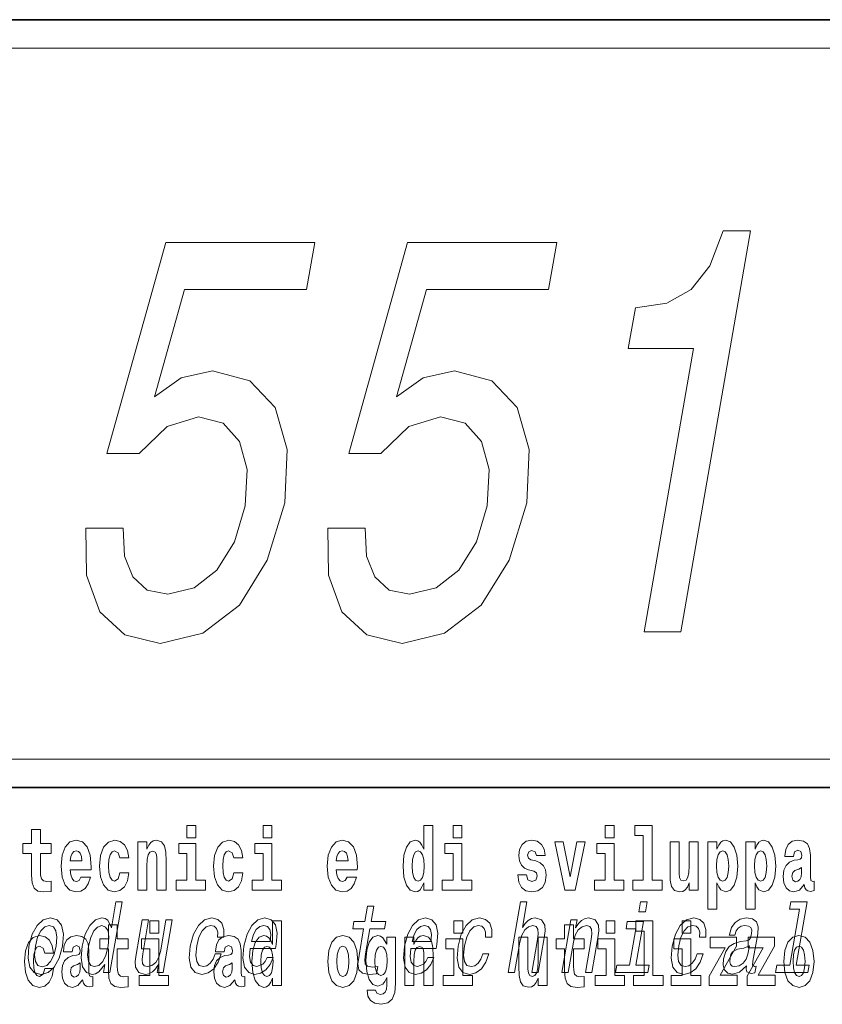
# Model space of a CAD drawing. Extents: x 0 to 210, y 0 to 297.
# Drawn here: x 161 to 175, y 14 to 32 of the extents above; entities that cross this region are included whole.
import ezdxf

# ---------------------------------------------------------------- set-up
doc = ezdxf.new("R2010")
doc.units = 0

msp = doc.modelspace()

# ---------------------------------------------------------------- linework, layer by layer
at = {"color": 7, "lineweight": 35}
for p, q in [((20, 31.5), (200, 31.5)), ((147.812393, 31.5), (200, 31.5)), ((147.812393, 18), (198.5, 18))]:
    msp.add_line(p, q, dxfattribs=at)
at = {"color": 7, "lineweight": 13}
msp.add_line((148.312393, 31), (199.5, 31), dxfattribs=at)
at = {"color": 252, "lineweight": 13}
msp.add_line((148.312393, 18.5), (199.5, 18.5), dxfattribs=at)
at = {"color": 7, "lineweight": 13}
for points in [[(171.952667, 20.734997), (172.595169, 20.734997), (173.819473, 27.785429), (173.339355, 27.785429), (173.105423, 27.170155), (172.779434, 26.756611), (172.34906, 26.514536), (171.798462, 26.433844), (171.674103, 25.717705), (172.817902, 25.717705)], [(162.144897, 22.560646), (162.156616, 21.733557), (162.390488, 21.088022), (162.828781, 20.684565), (163.452072, 20.533268), (164.196716, 20.714825), (164.840317, 21.209061), (165.329956, 21.995804), (165.639252, 23.00445), (165.682114, 23.94249), (165.471069, 24.678801), (165.023849, 25.152864), (164.368759, 25.324333), (163.818207, 25.203297), (163.350891, 24.870443), (163.876114, 26.756611), (166.022522, 26.756611), (166.166138, 27.5837), (163.546692, 27.5837), (162.513809, 23.871883), (163.078644, 23.871883), (163.57048, 24.345947), (164.122726, 24.517418), (164.555344, 24.406467), (164.845261, 24.0837), (164.978302, 23.589464), (164.945633, 22.954018), (164.757614, 22.318571), (164.445862, 21.824333), (164.045593, 21.511654), (163.581528, 21.400703), (163.219574, 21.471308), (162.970383, 21.703297), (162.821609, 22.066408), (162.801529, 22.560646)], [(166.39534, 22.560646), (166.407043, 21.733557), (166.640915, 21.088022), (167.079208, 20.684565), (167.702499, 20.533268), (168.447144, 20.714825), (169.090744, 21.209061), (169.580399, 21.995804), (169.889694, 23.00445), (169.932556, 23.94249), (169.721512, 24.678801), (169.274292, 25.152864), (168.619186, 25.324333), (168.068634, 25.203297), (167.601318, 24.870443), (168.126556, 26.756611), (170.272949, 26.756611), (170.416565, 27.5837), (167.797119, 27.5837), (166.764236, 23.871883), (167.329086, 23.871883), (167.820908, 24.345947), (168.373169, 24.517418), (168.805771, 24.406467), (169.095688, 24.0837), (169.228745, 23.589464), (169.19606, 22.954018), (169.008057, 22.318571), (168.696289, 21.824333), (168.296036, 21.511654), (167.831955, 21.400703), (167.470001, 21.471308), (167.22081, 21.703297), (167.072052, 22.066408), (167.051956, 22.560646)], [(163.920517, 17.331532), (163.920517, 17.115969), (164.076965, 17.115969), (164.076965, 17.331532)], [(165.256363, 17.331532), (165.256363, 17.115969), (165.412811, 17.115969), (165.412811, 17.331532)], [(168.081161, 16.325047), (168.081161, 16.193491), (168.239822, 16.193491), (168.239822, 17.331532), (168.081161, 17.331532), (168.081161, 16.914673), (168.048981, 16.985998), (168.013489, 17.036718), (167.973541, 17.065248), (167.926941, 17.074759), (167.842621, 17.043058), (167.776047, 16.954298), (167.732788, 16.811647), (167.717255, 16.61986), (167.732788, 16.426489), (167.776047, 16.282251), (167.842621, 16.193491), (167.926941, 16.163376), (167.97464, 16.172886), (168.014587, 16.201416), (168.048981, 16.252136)], [(168.595978, 17.331532), (168.595978, 17.115969), (168.752411, 17.115969), (168.752411, 17.331532)], [(171.26767, 17.331532), (171.26767, 17.115969), (171.424103, 17.115969), (171.424103, 17.331532)], [(171.791351, 17.154009), (171.935593, 17.154009), (171.935593, 16.369427), (171.752518, 16.369427), (171.752518, 16.193491), (172.269562, 16.193491), (172.269562, 16.369427), (172.092041, 16.369427), (172.092041, 17.331532), (171.791351, 17.331532)], [(161.533966, 17.016113), (161.344238, 17.016113), (161.344238, 17.264961), (161.187805, 17.264961), (161.187805, 17.016113), (161.039124, 17.016113), (161.039124, 16.838593), (161.187805, 16.838593), (161.187805, 16.459774), (161.197784, 16.323462), (161.233292, 16.231531), (161.300964, 16.180811), (161.407471, 16.163376), (161.533966, 16.171301), (161.533966, 16.351992), (161.460739, 16.345652), (161.400818, 16.358332), (161.365326, 16.396374), (161.348679, 16.458189), (161.344238, 16.540609), (161.344238, 16.838593), (161.533966, 16.838593)], [(162.057648, 16.421734), (162.024368, 16.367842), (161.976654, 16.348822), (161.934494, 16.361502), (161.901215, 16.399544), (161.876801, 16.462944), (161.865707, 16.550119), (162.237396, 16.550119), (162.238495, 16.60718), (162.220749, 16.808477), (162.16861, 16.955883), (162.085388, 17.044643), (161.972229, 17.074759), (161.864594, 17.043058), (161.781387, 16.954298), (161.728119, 16.810062), (161.710373, 16.61986), (161.728119, 16.426489), (161.781387, 16.282251), (161.862381, 16.193491), (161.968903, 16.163376), (162.057648, 16.179226), (162.128662, 16.225191), (162.183029, 16.304441), (162.224075, 16.421734)], [(162.742218, 16.497814), (162.711151, 16.393204), (162.647919, 16.355162), (162.603531, 16.371012), (162.570251, 16.421734), (162.550262, 16.505739), (162.54361, 16.621445), (162.550262, 16.735565), (162.57135, 16.819572), (162.604645, 16.868708), (162.647919, 16.886143), (162.711151, 16.852858), (162.741119, 16.76251), (162.897552, 16.76251), (162.874252, 16.892483), (162.824326, 16.990753), (162.748871, 17.052568), (162.651245, 17.074759), (162.540283, 17.041473), (162.455963, 16.949543), (162.401596, 16.805307), (162.38385, 16.61669), (162.401596, 16.429659), (162.452637, 16.287006), (162.53363, 16.195076), (162.641251, 16.163376), (162.743317, 16.187151), (162.822113, 16.252136), (162.874252, 16.358332), (162.897552, 16.497814)], [(163.058426, 17.044643), (163.058426, 16.193491), (163.217087, 16.193491), (163.217087, 16.61669), (163.221527, 16.732395), (163.238159, 16.814817), (163.27034, 16.863953), (163.320282, 16.881388), (163.361328, 16.865538), (163.383514, 16.824327), (163.391281, 16.75617), (163.393494, 16.66741), (163.393494, 16.193491), (163.552155, 16.193491), (163.552155, 16.710205), (163.5466, 16.862368), (163.524414, 16.976488), (163.473389, 17.047813), (163.382401, 17.073174), (163.329147, 17.063663), (163.28476, 17.035133), (163.248154, 16.985998), (163.217087, 16.914673), (163.217087, 17.044643)], [(164.247818, 16.369427), (164.076965, 16.369427), (164.076965, 17.016113), (163.776276, 17.016113), (163.776276, 16.838593), (163.920517, 16.838593), (163.920517, 16.369427), (163.730789, 16.369427), (163.730789, 16.193491), (164.247818, 16.193491)], [(164.745987, 16.497814), (164.71492, 16.393204), (164.651672, 16.355162), (164.6073, 16.371012), (164.574005, 16.421734), (164.554047, 16.505739), (164.547394, 16.621445), (164.554047, 16.735565), (164.575119, 16.819572), (164.608398, 16.868708), (164.651672, 16.886143), (164.71492, 16.852858), (164.744873, 16.76251), (164.901321, 16.76251), (164.878021, 16.892483), (164.828094, 16.990753), (164.752655, 17.052568), (164.654999, 17.074759), (164.544067, 17.041473), (164.459732, 16.949543), (164.405365, 16.805307), (164.387619, 16.61669), (164.405365, 16.429659), (164.456406, 16.287006), (164.537399, 16.195076), (164.64502, 16.163376), (164.747101, 16.187151), (164.825867, 16.252136), (164.878021, 16.358332), (164.901321, 16.497814)], [(165.583664, 16.369427), (165.412811, 16.369427), (165.412811, 17.016113), (165.112122, 17.016113), (165.112122, 16.838593), (165.256363, 16.838593), (165.256363, 16.369427), (165.066635, 16.369427), (165.066635, 16.193491), (165.583664, 16.193491)], [(166.733124, 16.421734), (166.699829, 16.367842), (166.65213, 16.348822), (166.609955, 16.361502), (166.576675, 16.399544), (166.552261, 16.462944), (166.541168, 16.550119), (166.912857, 16.550119), (166.913971, 16.60718), (166.89621, 16.808477), (166.844055, 16.955883), (166.760849, 17.044643), (166.647675, 17.074759), (166.54007, 17.043058), (166.456848, 16.954298), (166.403595, 16.810062), (166.385834, 16.61986), (166.403595, 16.426489), (166.456848, 16.282251), (166.537842, 16.193491), (166.644348, 16.163376), (166.733124, 16.179226), (166.804123, 16.225191), (166.85849, 16.304441), (166.899536, 16.421734)], [(168.923279, 16.369427), (168.752411, 16.369427), (168.752411, 17.016113), (168.451736, 17.016113), (168.451736, 16.838593), (168.595978, 16.838593), (168.595978, 16.369427), (168.40625, 16.369427), (168.40625, 16.193491), (168.923279, 16.193491)], [(170.016144, 16.531099), (170.059418, 16.500984), (170.074951, 16.443924), (170.050537, 16.374182), (169.979523, 16.347237), (169.91185, 16.378937), (169.885223, 16.467699), (169.734329, 16.467699), (169.749863, 16.337727), (169.797577, 16.241041), (169.874115, 16.183981), (169.978424, 16.163376), (170.086044, 16.183981), (170.164825, 16.241041), (170.213638, 16.332972), (170.230286, 16.456604), (170.218079, 16.551704), (170.184784, 16.624615), (170.128204, 16.67692), (170.048309, 16.70862), (169.961777, 16.729225), (169.920715, 16.75617), (169.905182, 16.813232), (169.924057, 16.868708), (169.976196, 16.892483), (170.037231, 16.867123), (170.06163, 16.805307), (170.213638, 16.805307), (170.213638, 16.808477), (170.196991, 16.916258), (170.150391, 17.000263), (170.07605, 17.054153), (169.978424, 17.073174), (169.880783, 17.054153), (169.809784, 16.998678), (169.765396, 16.913088), (169.750977, 16.802137), (169.762054, 16.710205), (169.795349, 16.637295), (169.848602, 16.58499), (169.921844, 16.554874)], [(170.381165, 17.044643), (170.559799, 16.193491), (170.742859, 16.193491), (170.919281, 17.044643), (170.771729, 17.044643), (170.653, 16.432829), (170.529846, 17.044643)], [(171.594971, 16.369427), (171.424103, 16.369427), (171.424103, 17.016113), (171.123428, 17.016113), (171.123428, 16.838593), (171.26767, 16.838593), (171.26767, 16.369427), (171.077942, 16.369427), (171.077942, 16.193491), (171.594971, 16.193491)], [(172.903076, 16.193491), (172.903076, 17.044643), (172.744415, 17.044643), (172.744415, 16.621445), (172.738861, 16.504154), (172.722229, 16.421734), (172.690063, 16.372597), (172.641235, 16.356747), (172.597961, 16.371012), (172.575775, 16.415394), (172.568008, 16.486719), (172.566895, 16.583405), (172.566895, 17.044643), (172.408234, 17.044643), (172.408234, 16.527929), (172.412674, 16.374182), (172.434875, 16.260061), (172.485901, 16.190321), (172.578003, 16.164961), (172.631256, 16.174471), (172.675629, 16.201416), (172.71225, 16.250551), (172.744415, 16.323462), (172.744415, 16.193491)], [(173.073944, 17.046228), (173.073944, 15.863808), (173.232605, 15.863808), (173.232605, 16.325047), (173.263672, 16.252136), (173.298065, 16.201416), (173.386826, 16.163376), (173.470032, 16.193491), (173.536606, 16.282251), (173.57988, 16.426489), (173.596527, 16.61986), (173.57988, 16.811647), (173.536606, 16.954298), (173.470032, 17.043058), (173.386826, 17.074759), (173.338013, 17.065248), (173.298065, 17.036718), (173.263672, 16.985998), (173.232605, 16.914673), (173.232605, 17.046228)], [(173.741867, 17.046228), (173.741867, 15.863808), (173.900528, 15.863808), (173.900528, 16.325047), (173.931595, 16.252136), (173.965988, 16.201416), (174.054749, 16.163376), (174.13797, 16.193491), (174.204529, 16.282251), (174.247803, 16.426489), (174.264435, 16.61986), (174.247803, 16.811647), (174.204529, 16.954298), (174.13797, 17.043058), (174.054749, 17.074759), (174.00592, 17.065248), (173.965988, 17.036718), (173.931595, 16.985998), (173.900528, 16.914673), (173.900528, 17.046228)], [(174.577332, 16.787872), (174.595078, 16.870293), (174.651672, 16.898823), (174.703812, 16.876633), (174.721558, 16.813232), (174.714905, 16.764095), (174.692719, 16.74032), (174.652771, 16.73081), (174.590637, 16.7213), (174.506317, 16.6896), (174.445282, 16.630955), (174.408676, 16.546949), (174.396484, 16.437584), (174.408676, 16.323462), (174.445282, 16.236286), (174.504089, 16.183981), (174.583984, 16.163376), (174.679398, 16.196661), (174.762604, 16.296516), (174.774811, 16.239456), (174.798126, 16.201416), (174.831406, 16.182396), (174.87912, 16.174471), (174.942352, 16.187151), (174.942352, 16.351992), (174.915726, 16.347237), (174.880219, 16.367842), (174.873566, 16.432829), (174.873566, 16.810062), (174.86026, 16.925768), (174.820312, 17.008188), (174.750397, 17.057323), (174.651672, 17.074759), (174.556244, 17.054153), (174.485229, 16.998678), (174.439743, 16.911503), (174.425323, 16.800552), (174.425323, 16.787872)], [(162.075409, 16.713375), (161.869034, 16.713375), (161.877914, 16.786285), (161.901215, 16.841763), (161.93338, 16.876633), (161.972229, 16.889313), (162.013275, 16.876633), (162.045441, 16.843348), (162.06543, 16.787872)], [(166.750854, 16.713375), (166.544495, 16.713375), (166.553375, 16.786285), (166.576675, 16.841763), (166.608856, 16.876633), (166.647675, 16.889313), (166.688736, 16.876633), (166.720917, 16.843348), (166.740875, 16.787872)], [(167.980194, 16.884558), (168.025696, 16.867123), (168.058975, 16.817987), (168.081161, 16.73398), (168.088928, 16.61986), (168.081161, 16.504154), (168.058975, 16.420149), (168.024582, 16.369427), (167.980194, 16.353577), (167.93692, 16.369427), (167.903641, 16.420149), (167.882568, 16.504154), (167.875916, 16.61986), (167.882568, 16.73398), (167.903641, 16.816402), (167.93692, 16.867123)], [(173.333557, 16.884558), (173.375732, 16.867123), (173.409012, 16.816402), (173.430084, 16.73398), (173.437866, 16.61986), (173.430084, 16.504154), (173.409012, 16.420149), (173.375732, 16.369427), (173.333557, 16.353577), (173.286972, 16.369427), (173.252563, 16.421734), (173.231491, 16.507324), (173.224838, 16.6262), (173.231491, 16.73715), (173.253693, 16.817987), (173.288086, 16.867123)], [(174.001495, 16.884558), (174.043655, 16.867123), (174.076935, 16.816402), (174.098022, 16.73398), (174.105774, 16.61986), (174.098022, 16.504154), (174.076935, 16.420149), (174.043655, 16.369427), (174.001495, 16.353577), (173.954895, 16.369427), (173.920502, 16.421734), (173.899414, 16.507324), (173.892761, 16.6262), (173.899414, 16.73715), (173.9216, 16.817987), (173.955994, 16.867123)], [(174.719345, 16.497814), (174.710464, 16.432829), (174.687164, 16.383692), (174.652771, 16.351992), (174.611725, 16.342482), (174.566223, 16.369427), (174.549591, 16.439169), (174.562897, 16.507324), (174.602844, 16.543779), (174.670532, 16.562799), (174.719345, 16.596085)], [(162.479462, 14.890569), (162.454544, 14.747053), (162.565765, 14.747053), (162.781357, 15.988552), (162.671387, 15.988552), (162.592438, 15.533796), (162.530563, 15.665209), (162.484131, 15.696333), (162.426819, 15.708436), (162.313385, 15.673854), (162.21315, 15.577024), (162.131775, 15.421405), (162.076492, 15.212183), (162.059113, 15.002961), (162.086151, 14.845613), (162.152451, 14.747053), (162.254181, 14.7142), (162.315704, 14.726304), (162.374176, 14.757428)], [(169.564713, 14.747053), (169.675934, 14.747053), (169.769012, 15.283076), (169.801712, 15.405843), (169.853989, 15.495756), (169.920471, 15.551087), (169.999908, 15.571837), (170.057587, 15.554546), (170.087402, 15.50786), (170.092834, 15.43005), (170.081146, 15.326303), (169.98056, 14.747053), (170.091797, 14.747053), (170.197784, 15.357428), (170.21405, 15.480194), (170.209015, 15.582211), (170.15065, 15.675584), (170.04007, 15.708436), (169.974762, 15.696333), (169.914703, 15.66348), (169.860199, 15.611607), (169.813751, 15.540713), (169.891525, 15.988552), (169.780304, 15.988552)], [(172.00592, 15.988552), (171.888367, 15.988552), (171.858337, 15.815641), (171.975891, 15.815641)], [(174.683838, 15.860598), (174.51268, 14.875007), (174.283905, 14.875007), (174.261688, 14.747053), (174.829208, 14.747053), (174.851425, 14.875007), (174.623901, 14.875007), (174.817276, 15.988552), (174.531616, 15.988552), (174.509399, 15.860598)], [(167.024445, 15.514776), (166.943665, 15.049646), (166.92514, 14.899215), (166.942505, 14.795468), (167.002792, 14.734949), (167.119263, 14.7142), (167.252228, 14.722846), (167.27504, 14.854258), (167.177185, 14.843884), (167.092361, 14.857716), (167.053101, 14.900944), (167.045502, 14.973566), (167.059418, 15.075583), (167.135681, 15.514776), (167.38974, 15.514776), (167.412262, 15.64446), (167.158203, 15.64446), (167.205338, 15.915929), (167.094101, 15.915929), (167.046967, 15.64446), (166.854828, 15.64446), (166.832321, 15.514776)], [(161.144135, 15.210454), (161.127716, 14.999503), (161.158844, 14.843884), (161.234283, 14.747053), (161.352448, 14.7142), (161.480774, 14.747053), (161.589554, 14.842154), (161.674713, 14.997773), (161.733139, 15.210454), (161.748291, 15.421405), (161.717468, 15.578753), (161.641693, 15.673854), (161.525101, 15.708436), (161.395233, 15.673854), (161.286133, 15.577024), (161.200989, 15.421405)], [(162.885239, 15.339472), (162.695511, 15.339472), (162.695511, 15.588319), (162.539062, 15.588319), (162.539062, 15.339472), (162.390396, 15.339472), (162.390396, 15.16195), (162.539062, 15.16195), (162.539062, 14.783132), (162.549057, 14.64682), (162.584564, 14.55489), (162.652252, 14.504169), (162.758759, 14.486733), (162.885239, 14.494658), (162.885239, 14.67535), (162.812012, 14.66901), (162.752106, 14.68169), (162.716583, 14.71973), (162.699951, 14.781547), (162.695511, 14.863967), (162.695511, 15.16195), (162.885239, 15.16195)], [(163.662872, 15.675584), (163.551636, 15.675584), (163.458557, 15.139561), (163.424301, 15.015064), (163.37204, 14.925151), (163.305542, 14.86982), (163.227966, 14.852529), (163.170959, 14.866362), (163.140244, 14.90786), (163.131073, 14.978753), (163.143433, 15.079041), (163.247009, 15.675584), (163.135788, 15.675584), (163.029785, 15.065208), (163.012268, 14.942442), (163.01857, 14.840425), (163.075668, 14.747053), (163.1875, 14.7142), (163.252808, 14.726304), (163.312561, 14.757428), (163.368652, 14.81103), (163.420074, 14.88884), (163.395447, 14.747053), (163.501617, 14.747053)], [(163.268021, 15.654889), (163.268021, 15.439327), (163.424469, 15.439327), (163.424469, 15.654889)], [(164.45932, 15.367803), (164.56929, 15.367803), (164.570557, 15.506131), (164.535126, 15.615065), (164.462143, 15.6825), (164.356689, 15.708436), (164.22934, 15.673854), (164.120239, 15.577024), (164.03479, 15.419676), (163.977936, 15.208725), (163.960571, 14.999503), (163.990417, 14.843884), (164.063354, 14.747053), (164.180237, 14.7142), (164.293457, 14.740137), (164.390747, 14.812759), (164.468719, 14.92688), (164.520416, 15.079041), (164.414246, 15.079041), (164.378464, 14.982212), (164.33046, 14.909589), (164.272095, 14.864633), (164.207764, 14.8508), (164.134552, 14.873278), (164.090942, 14.942442), (164.07634, 15.054834), (164.09259, 15.213912), (164.130981, 15.369532), (164.185898, 15.481923), (164.254791, 15.551087), (164.333557, 15.575295), (164.396591, 15.559733), (164.43898, 15.519964), (164.460434, 15.454258)], [(165.030457, 15.167226), (165.475372, 15.167226), (165.488953, 15.238119), (165.50325, 15.436967), (165.47345, 15.58567), (165.400604, 15.675584), (165.288742, 15.708436), (165.167725, 15.673854), (165.062424, 15.577024), (164.978226, 15.419676), (164.921967, 15.212183), (164.903992, 14.999503), (164.933853, 14.843884), (165.004257, 14.747053), (165.112305, 14.7142), (165.214813, 14.736678), (165.305908, 14.795468), (165.381531, 14.88884), (165.437271, 15.013335), (165.327301, 15.013335), (165.292542, 14.944171), (165.250671, 14.892298), (165.149933, 14.8508), (165.081177, 14.86982), (165.037354, 14.930339), (165.019073, 15.028897), (165.029541, 15.162039)], [(165.424896, 14.648405), (165.424896, 14.51685), (165.583557, 14.51685), (165.583557, 15.654889), (165.424896, 15.654889), (165.424896, 15.23803), (165.392731, 15.309357), (165.357208, 15.360077), (165.317276, 15.388607), (165.270676, 15.398117), (165.186356, 15.366417), (165.119781, 15.277656), (165.076508, 15.135005), (165.060974, 14.943218), (165.076508, 14.749846), (165.119781, 14.60561), (165.186356, 14.51685), (165.270676, 14.486733), (165.31839, 14.496243), (165.358337, 14.524775), (165.392731, 14.575495)], [(167.85318, 15.167226), (168.298096, 15.167226), (168.311676, 15.238119), (168.325989, 15.436967), (168.296188, 15.58567), (168.223328, 15.675584), (168.111481, 15.708436), (167.990448, 15.673854), (167.885162, 15.577024), (167.800964, 15.419676), (167.744705, 15.212183), (167.72673, 14.999503), (167.756592, 14.843884), (167.826996, 14.747053), (167.935028, 14.7142), (168.037537, 14.736678), (168.128632, 14.795468), (168.204254, 14.88884), (168.26001, 15.013335), (168.15004, 15.013335), (168.115265, 14.944171), (168.073395, 14.892298), (167.972656, 14.8508), (167.903915, 14.86982), (167.860077, 14.930339), (167.841797, 15.028897), (167.85228, 15.162039)], [(168.611404, 15.65489), (168.611404, 15.439328), (168.767853, 15.439328), (168.767853, 15.65489)], [(169.163879, 15.367803), (169.273834, 15.367803), (169.275116, 15.506131), (169.23967, 15.615065), (169.166687, 15.6825), (169.061234, 15.708436), (168.933884, 15.673854), (168.824799, 15.577024), (168.739334, 15.419676), (168.682495, 15.208725), (168.665115, 14.999503), (168.694977, 14.843884), (168.767899, 14.747053), (168.884796, 14.7142), (168.998016, 14.740137), (169.095306, 14.812759), (169.173264, 14.92688), (169.22496, 15.079041), (169.11879, 15.079041), (169.083008, 14.982212), (169.035004, 14.909589), (168.976654, 14.864633), (168.912308, 14.8508), (168.839111, 14.873278), (168.795502, 14.942442), (168.780884, 15.054834), (168.79715, 15.213912), (168.835541, 15.369532), (168.890442, 15.481923), (168.959335, 15.551087), (169.038116, 15.575295), (169.101135, 15.559733), (169.143524, 15.519964), (169.164978, 15.454258)], [(170.900314, 15.339472), (170.710587, 15.339472), (170.710587, 15.58832), (170.554138, 15.58832), (170.554138, 15.339472), (170.405472, 15.339472), (170.405472, 15.16195), (170.554138, 15.16195), (170.554138, 14.783132), (170.564133, 14.646821), (170.59964, 14.55489), (170.667328, 14.504169), (170.773834, 14.486734), (170.900314, 14.494659), (170.900314, 14.675351), (170.827087, 14.669011), (170.767181, 14.681691), (170.731659, 14.719731), (170.715027, 14.781547), (170.710587, 14.863968), (170.710587, 15.16195), (170.900314, 15.16195)], [(170.505615, 14.747053), (170.616852, 14.747053), (170.70993, 15.283076), (170.742615, 15.405843), (170.794891, 15.495756), (170.861389, 15.551087), (170.940826, 15.571837), (170.998505, 15.554546), (171.028305, 15.50786), (171.033752, 15.43005), (171.022064, 15.326303), (170.921478, 14.747053), (171.0327, 14.747053), (171.138687, 15.357428), (171.154968, 15.480194), (171.149933, 15.582211), (171.091553, 15.675584), (170.980972, 15.708436), (170.914413, 15.696333), (170.854355, 15.66348), (170.797974, 15.608149), (170.748413, 15.533796), (170.773041, 15.675584), (170.66687, 15.675584)], [(171.283096, 15.65489), (171.283096, 15.439328), (171.439545, 15.439328), (171.439545, 15.65489)], [(171.808762, 14.875007), (171.942383, 15.64446), (171.656708, 15.64446), (171.634201, 15.514776), (171.808624, 15.514776), (171.69754, 14.875007), (171.470016, 14.875007), (171.4478, 14.747053), (172.016586, 14.747053), (172.038803, 14.875007)], [(171.806778, 15.477368), (171.951019, 15.477368), (171.951019, 14.692786), (171.767944, 14.692786), (171.767944, 14.51685), (172.284973, 14.51685), (172.284973, 14.692786), (172.107452, 14.692786), (172.107452, 15.65489), (171.806778, 15.65489)], [(172.927521, 15.367803), (173.037476, 15.367803), (173.038757, 15.506131), (173.003311, 15.615065), (172.930328, 15.6825), (172.824875, 15.708436), (172.697525, 15.673854), (172.58844, 15.577024), (172.502975, 15.419676), (172.446136, 15.208725), (172.428757, 14.999503), (172.458618, 14.843884), (172.53154, 14.747053), (172.648438, 14.7142), (172.761658, 14.740137), (172.858948, 14.812759), (172.936905, 14.92688), (172.988602, 15.079041), (172.882431, 15.079041), (172.846649, 14.982212), (172.798645, 14.909589), (172.740295, 14.864633), (172.675949, 14.8508), (172.602753, 14.873278), (172.559143, 14.942442), (172.544525, 15.054834), (172.560791, 15.213912), (172.599182, 15.369532), (172.654083, 15.481923), (172.722977, 15.551087), (172.801758, 15.575295), (172.864777, 15.559733), (172.907166, 15.519964), (172.928619, 15.454258)], [(172.618942, 15.65489), (172.618942, 15.439328), (172.775391, 15.439328), (172.775391, 15.65489)], [(173.752594, 14.868091), (173.751678, 14.862904), (173.747803, 14.804113), (173.759552, 14.762615), (173.833466, 14.729762), (173.897797, 14.743595), (173.918213, 14.861175), (173.890778, 14.855987), (173.859283, 14.878466), (173.86499, 14.94763), (173.948456, 15.428321), (173.954605, 15.551087), (173.925385, 15.637543), (173.857285, 15.689416), (173.751892, 15.708436), (173.642105, 15.687687), (173.553528, 15.628898), (173.488312, 15.537255), (173.450867, 15.416218), (173.449066, 15.405843), (173.54892, 15.405843), (173.570374, 15.478465), (173.607208, 15.530338), (173.658112, 15.561462), (173.72467, 15.573566), (173.785095, 15.56492), (173.824844, 15.538984), (173.843567, 15.494027), (173.841614, 15.43178), (173.823944, 15.359157), (173.797424, 15.322845), (173.743866, 15.305554), (173.646667, 15.291721), (173.532547, 15.260598), (173.445831, 15.205266), (173.385315, 15.118811), (173.349213, 14.990857), (173.342026, 14.876736), (173.366486, 14.79201), (173.42038, 14.738408), (173.504303, 14.719387), (173.628159, 14.755698)], [(161.258179, 15.212183), (161.296585, 15.367803), (161.351501, 15.480194), (161.42038, 15.549358), (161.501678, 15.573566), (161.573334, 15.549358), (161.6185, 15.481923), (161.634064, 15.367803), (161.61969, 15.212183), (161.579712, 15.054834), (161.524506, 14.940713), (161.455627, 14.871549), (161.375885, 14.849071), (161.302673, 14.871549), (161.257812, 14.940713), (161.242233, 15.054834)], [(162.422073, 15.571837), (162.49118, 15.547629), (162.535095, 15.480194), (162.548431, 15.367803), (162.534058, 15.212183), (162.49408, 15.054834), (162.441711, 14.942442), (162.374084, 14.873278), (162.296875, 14.8508), (162.231262, 14.873278), (162.19017, 14.942442), (162.174606, 15.056563), (162.190247, 15.212183), (162.228348, 15.366074), (162.283249, 15.478465), (162.348358, 15.547629)], [(165.052673, 15.29518), (165.08728, 15.414488), (165.136719, 15.502673), (165.197861, 15.556275), (165.269409, 15.575295), (165.333099, 15.556275), (165.37561, 15.502673), (165.391907, 15.414488), (165.382568, 15.29518)], [(167.875397, 15.29518), (167.910019, 15.414488), (167.959457, 15.502673), (168.020599, 15.556275), (168.092148, 15.575295), (168.155838, 15.556275), (168.198349, 15.502673), (168.21463, 15.414488), (168.205292, 15.29518)], [(161.421799, 14.821172), (161.390732, 14.71656), (161.327484, 14.67852), (161.283112, 14.69437), (161.249817, 14.74509), (161.229858, 14.829097), (161.223206, 14.944802), (161.229858, 15.058924), (161.250931, 15.142929), (161.28421, 15.192065), (161.327484, 15.2095), (161.390732, 15.176215), (161.420685, 15.085869), (161.577133, 15.085869), (161.553833, 15.21584), (161.503906, 15.314111), (161.428467, 15.375927), (161.330811, 15.398117), (161.219879, 15.364832), (161.135544, 15.272901), (161.081177, 15.128664), (161.063431, 14.940047), (161.081177, 14.753016), (161.132217, 14.610365), (161.213211, 14.518434), (161.320831, 14.486733), (161.422913, 14.510509), (161.501678, 14.575495), (161.553833, 14.68169), (161.577133, 14.821172)], [(161.902222, 15.111229), (161.919968, 15.19365), (161.976562, 15.22218), (162.028702, 15.19999), (162.046448, 15.136589), (162.039795, 15.087454), (162.017609, 15.063679), (161.977661, 15.054169), (161.915527, 15.044659), (161.831207, 15.012959), (161.770172, 14.954313), (161.733566, 14.870307), (161.721375, 14.760941), (161.733566, 14.64682), (161.770172, 14.559644), (161.828979, 14.507339), (161.908875, 14.486733), (162.004288, 14.520019), (162.087494, 14.619875), (162.099701, 14.562815), (162.123016, 14.524774), (162.156296, 14.505754), (162.20401, 14.497828), (162.267242, 14.510509), (162.267242, 14.67535), (162.240616, 14.670595), (162.205109, 14.6912), (162.198456, 14.756186), (162.198456, 15.133419), (162.18515, 15.249125), (162.145203, 15.331546), (162.075287, 15.380682), (161.976562, 15.398117), (161.881134, 15.377512), (161.81012, 15.322036), (161.764633, 15.23486), (161.750214, 15.123909), (161.750214, 15.111229)], [(163.595322, 14.692785), (163.424469, 14.692785), (163.424469, 15.339472), (163.123779, 15.339472), (163.123779, 15.16195), (163.268021, 15.16195), (163.268021, 14.692785), (163.078293, 14.692785), (163.078293, 14.516849), (163.595322, 14.516849)], [(164.573914, 15.11123), (164.59166, 15.19365), (164.648254, 15.22218), (164.700394, 15.19999), (164.71814, 15.13659), (164.711487, 15.087454), (164.689301, 15.063679), (164.649353, 15.054169), (164.587219, 15.044659), (164.502899, 15.012959), (164.441864, 14.954313), (164.405258, 14.870307), (164.393066, 14.760942), (164.405258, 14.64682), (164.441864, 14.559645), (164.500671, 14.507339), (164.580566, 14.486733), (164.67598, 14.52002), (164.759186, 14.619875), (164.771393, 14.562815), (164.794708, 14.524775), (164.827988, 14.505754), (164.875702, 14.497828), (164.938934, 14.510509), (164.938934, 14.67535), (164.912308, 14.670595), (164.876801, 14.6912), (164.870148, 14.756186), (164.870148, 15.13342), (164.856842, 15.249125), (164.816895, 15.331547), (164.746979, 15.380682), (164.648254, 15.398117), (164.552826, 15.377512), (164.481812, 15.322037), (164.436325, 15.23486), (164.421906, 15.12391), (164.421906, 15.111229)], [(166.394608, 14.941633), (166.412354, 14.746676), (166.464508, 14.604025), (166.547729, 14.51685), (166.658661, 14.486734), (166.768509, 14.51685), (166.851715, 14.604025), (166.90387, 14.746676), (166.922729, 14.941633), (166.90387, 15.135005), (166.851715, 15.279242), (166.767395, 15.366417), (166.657562, 15.398117), (166.547729, 15.366417), (166.464508, 15.279242), (166.412354, 15.135005)], [(167.432007, 14.52636), (167.425339, 14.455033), (167.405365, 14.402728), (167.369873, 14.372613), (167.316605, 14.361518), (167.253357, 14.382123), (167.232285, 14.439183), (167.083618, 14.439183), (167.083618, 14.436013), (167.099152, 14.331403), (167.145752, 14.253736), (167.223419, 14.206186), (167.331024, 14.188751), (167.448639, 14.212526), (167.527405, 14.279098), (167.570679, 14.394803), (167.585114, 14.55489), (167.585114, 15.369587), (167.432007, 15.369587), (167.432007, 15.244371), (167.362091, 15.360077), (167.321045, 15.388607), (167.272217, 15.398117), (167.187897, 15.366417), (167.121338, 15.279242), (167.078064, 15.141345), (167.062531, 14.960653), (167.078064, 14.767282), (167.121338, 14.62463), (167.187897, 14.53587), (167.272217, 14.505754), (167.358765, 14.540625), (167.394272, 14.58976), (167.432007, 14.662671)], [(167.749313, 15.368002), (167.749313, 14.51685), (167.907974, 14.51685), (167.907974, 14.940048), (167.912415, 15.055755), (167.929047, 15.138175), (167.961227, 15.18731), (168.011169, 15.204745), (168.052216, 15.188895), (168.074402, 15.147685), (168.082169, 15.07953), (168.084381, 14.990768), (168.084381, 14.51685), (168.243042, 14.51685), (168.243042, 15.033564), (168.237488, 15.185725), (168.215302, 15.299847), (168.164276, 15.371172), (168.073288, 15.396532), (168.020035, 15.387022), (167.975647, 15.358492), (167.939041, 15.309357), (167.907974, 15.238031), (167.907974, 15.368002)], [(168.938705, 14.692786), (168.767853, 14.692786), (168.767853, 15.339472), (168.467163, 15.339472), (168.467163, 15.16195), (168.611404, 15.16195), (168.611404, 14.692786), (168.421677, 14.692786), (168.421677, 14.51685), (168.938705, 14.51685)], [(170.246811, 14.51685), (170.246811, 15.368002), (170.088165, 15.368002), (170.088165, 14.944803), (170.082611, 14.827513), (170.065964, 14.745091), (170.033783, 14.695956), (169.98497, 14.680106), (169.941696, 14.694371), (169.91951, 14.738751), (169.911743, 14.810078), (169.910645, 14.906763), (169.910645, 15.368002), (169.751984, 15.368002), (169.751984, 14.851288), (169.756409, 14.697541), (169.778595, 14.58342), (169.829636, 14.51368), (169.921722, 14.488319), (169.974976, 14.497829), (170.019363, 14.524775), (170.055969, 14.57391), (170.088165, 14.646821), (170.088165, 14.51685)], [(171.610397, 14.692786), (171.439545, 14.692786), (171.439545, 15.339472), (171.138855, 15.339472), (171.138855, 15.16195), (171.283096, 15.16195), (171.283096, 14.692786), (171.093369, 14.692786), (171.093369, 14.51685), (171.610397, 14.51685)], [(172.946243, 14.692786), (172.775391, 14.692786), (172.775391, 15.339472), (172.474701, 15.339472), (172.474701, 15.161951), (172.618942, 15.161951), (172.618942, 14.692786), (172.429214, 14.692786), (172.429214, 14.51685), (172.946243, 14.51685)], [(173.574219, 15.209501), (173.574219, 15.368003), (173.111557, 15.368003), (173.111557, 15.184141), (173.373413, 15.184141), (173.093811, 14.683276), (173.093811, 14.51685), (173.589752, 14.51685), (173.589752, 14.700711), (173.286865, 14.700711)], [(174.242157, 15.209501), (174.242157, 15.368003), (173.77948, 15.368003), (173.77948, 15.184141), (174.041321, 15.184141), (173.761719, 14.683276), (173.761719, 14.51685), (174.25769, 14.51685), (174.25769, 14.700711), (173.954788, 14.700711)], [(174.409683, 14.941634), (174.427429, 14.746677), (174.479584, 14.604026), (174.562805, 14.51685), (174.673737, 14.486734), (174.783585, 14.51685), (174.866791, 14.604026), (174.918945, 14.746677), (174.937805, 14.941634), (174.918945, 15.135006), (174.866791, 15.279242), (174.782471, 15.366418), (174.672638, 15.398118), (174.562805, 15.366418), (174.479584, 15.279242), (174.427429, 15.135006)], [(165.323944, 15.207915), (165.369415, 15.19048), (165.40271, 15.141345), (165.424896, 15.057339), (165.432663, 14.943218), (165.424896, 14.827512), (165.40271, 14.743506), (165.368317, 14.692785), (165.323944, 14.676935), (165.28067, 14.692785), (165.247375, 14.743506), (165.226288, 14.827512), (165.219635, 14.943218), (165.226288, 15.057339), (165.247375, 15.13976), (165.28067, 15.19048)], [(166.658661, 15.2095), (166.703049, 15.192065), (166.736328, 15.141345), (166.756317, 15.057339), (166.764069, 14.943218), (166.756317, 14.827512), (166.736328, 14.743506), (166.703049, 14.692786), (166.658661, 14.676936), (166.61319, 14.692786), (166.579895, 14.745091), (166.559921, 14.830682), (166.553268, 14.949558), (166.559921, 15.060509), (166.580994, 15.141345), (166.614288, 15.192065)], [(167.328812, 14.694371), (167.285538, 14.710221), (167.251144, 14.757771), (167.228958, 14.835437), (167.221191, 14.943218), (167.228958, 15.057339), (167.250031, 15.13976), (167.284424, 15.19048), (167.328812, 15.207915), (167.373199, 15.19048), (167.408691, 15.141345), (167.429779, 15.06368), (167.43866, 14.960653), (167.430878, 14.844947), (167.408691, 14.762527), (167.374298, 14.710221)], [(173.775375, 15.072125), (173.744598, 14.982212), (173.692139, 14.913048), (173.623657, 14.868091), (173.546387, 14.852529), (173.499847, 14.861175), (173.47052, 14.88884), (173.457443, 14.937255), (173.46283, 15.00469), (173.478394, 15.065208), (173.506134, 15.108437), (173.595428, 15.156852), (173.701416, 15.177601), (173.800903, 15.219099)], [(174.673737, 15.209501), (174.718124, 15.192066), (174.751404, 15.141346), (174.771393, 15.05734), (174.779144, 14.943219), (174.771393, 14.827513), (174.751404, 14.743507), (174.718124, 14.692786), (174.673737, 14.676936), (174.628265, 14.692786), (174.594971, 14.745092), (174.574997, 14.830683), (174.568344, 14.949559), (174.574997, 15.06051), (174.596069, 15.141346), (174.629364, 15.192066)], [(162.044235, 14.821172), (162.035355, 14.756186), (162.012054, 14.70705), (161.977661, 14.67535), (161.936615, 14.66584), (161.891113, 14.692785), (161.874481, 14.762527), (161.887787, 14.830682), (161.927734, 14.867137), (161.995422, 14.886157), (162.044235, 14.919442)], [(164.715927, 14.821172), (164.707047, 14.756186), (164.683746, 14.707051), (164.649353, 14.67535), (164.608307, 14.66584), (164.562805, 14.692785), (164.546173, 14.762527), (164.559479, 14.830682), (164.599426, 14.867137), (164.667114, 14.886157), (164.715927, 14.919443)]]:
    msp.add_lwpolyline(points, close=True, dxfattribs=at)

doc.saveas('drawing.dxf')
